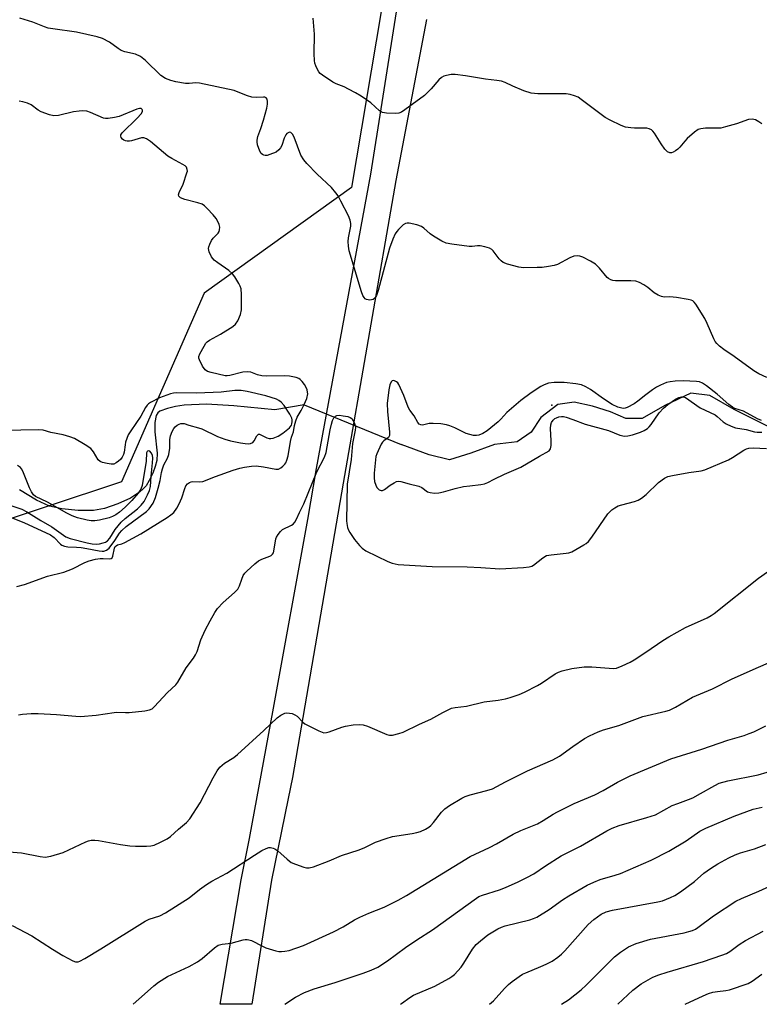
# Model space of a CAD drawing. Units: inches. Extents: x 1321762 to 1327762, y 517447 to 521448.
# Drawn here: x 1324715 to 1324938, y 517447 to 517745 of the extents above; entities that cross this region are included whole.
import ezdxf

# ---------------------------------------------------------------- set-up
doc = ezdxf.new("R2010")
doc.units = ezdxf.units.IN
doc.header["$MEASUREMENT"] = 0
for name, color, linetype in [('ELEV-Spot Elevation', 7, 'Continuous'), ('HYDRO-Hidden Single Line Stream', 5, 'Continuous'), ('HYDRO-Single Line Stream', 4, 'Continuous'), ('NTRL-Trees', 3, 'Continuous'), ('TRANS-Road', 130, 'Continuous'), ('Undefined', 1, 'Continuous')]:
    doc.layers.add(name, color=color, linetype=linetype)

msp = doc.modelspace()

# ---------------------------------------------------------------- linework, layer by layer
at = {"layer": 'ELEV-Spot Elevation'}
msp.add_point((1324875.64, 517628.74, 380.77), dxfattribs=at)
at = {"layer": 'HYDRO-Hidden Single Line Stream'}
msp.add_line((1324800.68, 517628.85), (1324830.06, 517616.84), dxfattribs=at)
at = {"layer": 'HYDRO-Single Line Stream'}
for points in [[(1324942.17, 517621.83), (1324930.84, 517627.49), (1324923.45, 517631.67), (1324917.78, 517632.41), (1324909.9, 517628.72), (1324903, 517624.78), (1324898.08, 517624.78), (1324893.39, 517626.75), (1324887.97, 517628.47), (1324882.42, 517629.71), (1324877.49, 517628.97), (1324872.32, 517625.03), (1324869.36, 517620.6), (1324865.18, 517617.65), (1324858.28, 517616.91), (1324851.13, 517614.2), (1324844.73, 517612.23), (1324838.57, 517613.71), (1324830.06, 517616.84)], [(1324800.68, 517628.85), (1324791.8, 517627.38), (1324779.44, 517628.6), (1324771.15, 517629.03), (1324764.41, 517628.78), (1324761.71, 517628.4), (1324759.29, 517627.81), (1324756.98, 517626.91), (1324756.44, 517626.48), (1324755.92, 517625.69), (1324755.44, 517623.49), (1324755.48, 517620.75), (1324756.14, 517614.26), (1324756.06, 517611.98), (1324755.6, 517610.22), (1324754.85, 517608.22), (1324753.77, 517605.96), (1324752.83, 517604.4), (1324752.09, 517603.51), (1324750.87, 517602.44), (1324748.12, 517600.66), (1324744.31, 517598.87), (1324740.2, 517597.46), (1324736.9, 517596.93), (1324732.31, 517596.87), (1324727.38, 517597.36), (1324723.59, 517598.21), (1324719.65, 517600.02), (1324714.56, 517603.13)]]:
    msp.add_lwpolyline(points, dxfattribs=at)
at = {"layer": 'NTRL-Trees'}
msp.add_lwpolyline([(1324872.07, 518033.1), (1324814.98, 517694.71), (1324770.42, 517662.69), (1324745.35, 517605.59), (1324699.4, 517590.28), (1324632.56, 517577.74), (1324553.18, 517593.06), (1324500.57, 517615.31), (1324471.02, 517640.41), (1324430.64, 517680.79), (1324402.79, 517673.83), (1324285.82, 517719.78), (1324227.33, 517708.64), (1324198.09, 517715.6), (1324213.41, 517838.14), (1324253.79, 518034.49), (1324299.74, 518215.52), (1324317.85, 518211.34), (1324361.01, 518176.53), (1324401.4, 518170.96), (1324447.35, 518158.43), (1324480.77, 518134.75)], close=True, dxfattribs=at)
at = {"layer": 'TRANS-Road'}
msp.add_lwpolyline([(1324837.72, 517745.51), (1324828.44, 517696.78), (1324812.53, 517605.21), (1324797.2, 517516.07), (1324795.88, 517509.64), (1324790.83, 517484.94), (1324784.87, 517447.39), (1324775.27, 517447.39), (1324781.63, 517485.08), (1324784.18, 517497.59), (1324791.37, 517537.07), (1324801.75, 517594.13), (1324804.44, 517609.58), (1324820.85, 517698.74), (1324835.19, 517789.46)], dxfattribs=at)
at = {"layer": 'Undefined'}
for points, elevation in [([(1324940.79, 517637.12), (1324938.35, 517638.23), (1324936.84, 517639.15), (1324930.87, 517643.47), (1324927.71, 517645.62), (1324926.4, 517646.65), (1324925.61, 517647.41), (1324925.12, 517648.1), (1324924.72, 517648.87), (1324922.69, 517653.55), (1324921.94, 517655.06), (1324919.25, 517659.34), (1324918.71, 517660.01), (1324918.3, 517660.37), (1324917.81, 517660.6), (1324916.97, 517660.81), (1324913.43, 517661.33), (1324911.37, 517661.53), (1324909.66, 517661.47), (1324908.86, 517661.63), (1324907.86, 517662.1), (1324906.64, 517662.83), (1324904.71, 517664.37), (1324903.47, 517665.18), (1324902.19, 517665.9), (1324901.14, 517666.3), (1324899.54, 517666.46), (1324894.92, 517666.39), (1324894.09, 517666.5), (1324893.57, 517666.68), (1324892.85, 517667.09), (1324892.43, 517667.45), (1324890.07, 517670.29), (1324888.85, 517671.45), (1324887.41, 517672.42), (1324885.02, 517673.59), (1324884.19, 517673.85), (1324883.35, 517673.99), (1324882.3, 517673.91), (1324881.08, 517673.43), (1324877.43, 517671.39), (1324876.35, 517671.05), (1324874.68, 517670.75), (1324872.71, 517670.49), (1324871.23, 517670.43), (1324867.08, 517670.4), (1324865.63, 517670.55), (1324862.25, 517671.44), (1324860.95, 517671.98), (1324860.32, 517672.48), (1324859.77, 517673.08), (1324857.92, 517675.54), (1324857.52, 517675.9), (1324856.78, 517676.29), (1324855.4, 517676.72), (1324853.98, 517677), (1324853.15, 517677), (1324851.52, 517676.83), (1324850.64, 517676.86), (1324845.38, 517677.52), (1324843.65, 517677.84), (1324842.33, 517678.42), (1324839.82, 517679.98), (1324838.88, 517680.67), (1324836.89, 517682.39), (1324836.17, 517682.87), (1324834.79, 517683.35), (1324832.47, 517683.84), (1324831.92, 517683.88), (1324831.39, 517683.81), (1324830.7, 517683.42), (1324829.26, 517681.99), (1324828.7, 517681.32), (1324828.22, 517680.6), (1324827.53, 517679.01), (1324826.56, 517676.27), (1324823.06, 517663.53), (1324822.55, 517661.99), (1324822.1, 517661.22), (1324821.53, 517660.8), (1324820.56, 517660.6), (1324819.58, 517660.72), (1324819.19, 517660.96), (1324818.87, 517661.33), (1324818.48, 517662.01), (1324818.05, 517663.04), (1324814.34, 517675.47), (1324814.12, 517676.89), (1324814.04, 517678.33), (1324814.14, 517679.43), (1324814.81, 517682.94), (1324814.81, 517683.77), (1324814.63, 517684.82), (1324814.11, 517686.14), (1324811.83, 517690.57), (1324810.98, 517692.11), (1324810.31, 517693.09), (1324809, 517694.7), (1324804.67, 517698.74), (1324801.53, 517701.91), (1324800.56, 517703.03), (1324799.73, 517704.5), (1324797.66, 517709.93), (1324797.15, 517710.86), (1324796.67, 517711.3), (1324796.29, 517711.39), (1324795.86, 517711.27), (1324795.48, 517710.99), (1324795.16, 517710.62), (1324794.65, 517709.64), (1324793.88, 517707.44), (1324793.53, 517706.66), (1324793.07, 517706.04), (1324792.23, 517705.41), (1324790.29, 517704.63), (1324789.45, 517704.4), (1324788.9, 517704.34), (1324788.43, 517704.43), (1324788.03, 517704.65), (1324787.69, 517704.97), (1324787.25, 517705.68), (1324786.55, 517707.61), (1324786.42, 517708.47), (1324786.43, 517709.03), (1324786.69, 517710.11), (1324787.6, 517712.51), (1324788.42, 517715.02), (1324789.39, 517718.74), (1324789.58, 517719.86), (1324789.61, 517720.67), (1324789.45, 517721.4), (1324789.16, 517721.78), (1324788.78, 517721.98), (1324788.33, 517722.05), (1324786.17, 517721.88), (1324784.85, 517722.01), (1324783.57, 517722.39), (1324780.73, 517723.58), (1324779.48, 517724), (1324769.03, 517726.27), (1324767.92, 517726.38), (1324765.86, 517726.16), (1324764.72, 517726.19), (1324761.87, 517726.64), (1324760.28, 517727.03), (1324758.76, 517727.66), (1324757.3, 517728.58), (1324752.67, 517733.08), (1324751.12, 517734.36), (1324749.59, 517735.02), (1324746.44, 517735.8), (1324745.33, 517736.18), (1324744.38, 517736.74), (1324741.73, 517738.67), (1324739.65, 517739.74), (1324737.99, 517740.26), (1324731.78, 517741.75), (1324724.61, 517742.68), (1324723.24, 517742.93), (1324722.12, 517743.27), (1324718.55, 517744.69), (1324714.58, 517745.96)], 384), ([(1324939.23, 517713.91), (1324938.3, 517714.59), (1324937.33, 517715.12), (1324936.83, 517715.31), (1324936.29, 517715.39), (1324935.17, 517715.26), (1324931.57, 517713.96), (1324928.21, 517713), (1324926.8, 517712.68), (1324925.94, 517712.61), (1324923.6, 517712.67), (1324922.16, 517712.61), (1324920.75, 517712.45), (1324919.96, 517712.22), (1324918.81, 517711.45), (1324916.68, 517709.51), (1324915.88, 517708.67), (1324914.39, 517706.84), (1324913.77, 517706.24), (1324913.1, 517705.75), (1324912.4, 517705.36), (1324911.92, 517705.2), (1324911.43, 517705.2), (1324910.69, 517705.51), (1324909.86, 517706.25), (1324908.73, 517707.9), (1324906.78, 517711.12), (1324906.26, 517711.78), (1324905.86, 517712.11), (1324905.18, 517712.43), (1324904.45, 517712.62), (1324903.31, 517712.69), (1324900.71, 517712.64), (1324899.6, 517712.71), (1324897.98, 517712.96), (1324896.65, 517713.41), (1324893.28, 517715.07), (1324891.78, 517715.91), (1324884.57, 517721.36), (1324883.6, 517721.98), (1324882.56, 517722.45), (1324881.19, 517722.87), (1324880.03, 517723.01), (1324871.44, 517723.07), (1324869.42, 517723.23), (1324867.19, 517723.99), (1324863.89, 517725.36), (1324861.5, 517726.49), (1324860.41, 517726.86), (1324859.01, 517727.12), (1324855.58, 517727.43), (1324849.55, 517728.53), (1324846.37, 517728.92), (1324845.22, 517728.87), (1324843.8, 517728.63), (1324842.99, 517728.37), (1324842.31, 517727.98), (1324841.49, 517727.28), (1324839.13, 517724.52), (1324837.15, 517722.5), (1324831.16, 517718.15), (1324830.17, 517717.51), (1324829.38, 517717.22), (1324828.23, 517717.13), (1324825.57, 517717.21), (1324824.45, 517717.39), (1324823.96, 517717.61), (1324823.53, 517717.91), (1324820.89, 517720.36), (1324817.98, 517722.3), (1324816.24, 517723.37), (1324814.14, 517724.48), (1324812.8, 517725.12), (1324810.42, 517726.08), (1324809.39, 517726.6), (1324806.19, 517728.69), (1324805.53, 517729.24), (1324805.16, 517729.67), (1324804.73, 517730.42), (1324804.26, 517731.49), (1324803.96, 517732.32), (1324803.77, 517733.15), (1324803.69, 517735.12), (1324803.77, 517741.11), (1324803.42, 517745.98)], 386), ([(1324713.75, 517573.87), (1324716, 517574.53), (1324722.98, 517576.96), (1324727.98, 517578.17), (1324730.53, 517579.2), (1324734.28, 517581.19), (1324735.61, 517581.67), (1324737.56, 517582.13), (1324738.96, 517582.36), (1324739.8, 517582.39), (1324741.66, 517582.21), (1324742.3, 517582.34), (1324742.53, 517582.58), (1324742.73, 517583.02), (1324743.28, 517585.49), (1324743.5, 517585.95), (1324743.78, 517586.23), (1324744.23, 517586.45), (1324745.45, 517586.82), (1324746.45, 517587.23), (1324751.25, 517589.82), (1324759.24, 517594.77), (1324760.37, 517595.6), (1324761.2, 517596.33), (1324762.18, 517597.58), (1324762.84, 517598.86), (1324763.64, 517600.76), (1324764.53, 517603.57), (1324764.87, 517604.35), (1324765.38, 517604.96), (1324766.02, 517605.4), (1324766.49, 517605.6), (1324766.99, 517605.68), (1324769.02, 517605.53), (1324770.04, 517605.66), (1324773.86, 517607.22), (1324779.2, 517609.11), (1324781.18, 517609.75), (1324782.64, 517610.05), (1324784.71, 517610.34), (1324786.18, 517610.4), (1324788.37, 517610.13), (1324792.11, 517609.39), (1324792.92, 517609.43), (1324793.63, 517609.77), (1324794.27, 517610.29), (1324794.85, 517610.91), (1324795.14, 517611.36), (1324795.47, 517612.1), (1324795.83, 517613.44), (1324796.52, 517617.77), (1324796.87, 517619.11), (1324797.43, 517620.73), (1324797.8, 517622.67), (1324798.15, 517624.04), (1324798.59, 517625.11), (1324799.79, 517627.12), (1324800.67, 517628.96), (1324801.45, 517630.84), (1324801.75, 517632.17), (1324801.73, 517632.69), (1324801.57, 517633.39), (1324801.18, 517634.33), (1324800.78, 517635.03), (1324800.07, 517635.92), (1324799.47, 517636.52), (1324799.03, 517636.84), (1324798.24, 517637.15), (1324796.21, 517637.55), (1324794.74, 517637.7), (1324789.37, 517637.59), (1324787.89, 517637.64), (1324786.61, 517637.93), (1324784.58, 517638.72), (1324783.55, 517638.9), (1324782.16, 517638.73), (1324778.21, 517637.72), (1324777.41, 517637.63), (1324776.77, 517637.67), (1324772.5, 517638.66), (1324771.43, 517639.01), (1324770.76, 517639.46), (1324769.92, 517640.63), (1324769, 517642.47), (1324768.85, 517643), (1324768.85, 517643.52), (1324769.1, 517644.29), (1324769.48, 517645.05), (1324770.95, 517647.53), (1324771.32, 517647.95), (1324772, 517648.46), (1324775.35, 517650.28), (1324779.09, 517652.6), (1324779.95, 517653.33), (1324780.57, 517654.31), (1324781.39, 517656.22), (1324781.71, 517657.64), (1324781.72, 517662.29), (1324781.6, 517664.01), (1324781.33, 517664.82), (1324780.92, 517665.6), (1324779.67, 517667.63), (1324778.97, 517668.58), (1324777.9, 517669.54), (1324774.52, 517671.83), (1324773.41, 517672.69), (1324772.62, 517673.71), (1324771.92, 517675.2), (1324771.71, 517676.21), (1324771.8, 517676.75), (1324772.11, 517677.56), (1324772.67, 517678.6), (1324773.17, 517679.33), (1324774.7, 517680.83), (1324774.94, 517681.31), (1324775.08, 517681.84), (1324775.15, 517682.67), (1324775, 517683.45), (1324774.57, 517684.43), (1324774.03, 517685.34), (1324773.12, 517686.44), (1324771.32, 517688.33), (1324770.49, 517689.11), (1324769.81, 517689.61), (1324768.49, 517690.08), (1324764.52, 517691.02), (1324763.27, 517691.59), (1324762.77, 517692.08), (1324762.68, 517692.47), (1324762.82, 517693.15), (1324764.02, 517695.68), (1324765.21, 517699.09), (1324765.33, 517699.64), (1324765.32, 517700.17), (1324765.04, 517700.84), (1324764.69, 517701.22), (1324764, 517701.69), (1324760.65, 517703.42), (1324759.42, 517704.17), (1324754.17, 517708.65), (1324752.97, 517709.46), (1324752.2, 517709.71), (1324751.41, 517709.7), (1324748.4, 517708.82), (1324747.84, 517708.71), (1324747.06, 517708.69), (1324746.57, 517708.77), (1324746.12, 517708.97), (1324745.72, 517709.27), (1324745.29, 517709.84), (1324745.16, 517710.24), (1324745.22, 517710.59), (1324745.64, 517711.23), (1324750.16, 517715.64), (1324751.36, 517716.96), (1324751.73, 517717.64), (1324751.78, 517718.06), (1324751.68, 517718.34), (1324751.37, 517718.56), (1324750.82, 517718.63), (1324750.03, 517718.44), (1324744.67, 517716.16), (1324743.31, 517715.83), (1324741.38, 517715.53), (1324740.57, 517715.53), (1324739.99, 517715.66), (1324735.98, 517717.43), (1324734.87, 517717.74), (1324733.72, 517717.88), (1324732.6, 517717.82), (1324730.91, 517717.58), (1324726.35, 517716.48), (1324724.94, 517716.42), (1324723.55, 517716.66), (1324721.09, 517717.61), (1324720.15, 517718.13), (1324718, 517719.66), (1324716.95, 517720.16), (1324715.54, 517720.6), (1324714.4, 517720.85)], 382), ([(1324939.11, 517624.16), (1324937.89, 517624.63), (1324933.64, 517626.92), (1324931.06, 517627.78), (1324930.34, 517628.14), (1324929.28, 517628.95), (1324925.7, 517632.09), (1324922.5, 517634.64), (1324921.3, 517635.43), (1324920.36, 517635.79), (1324919.47, 517635.96), (1324915.38, 517636.11), (1324913, 517636.05), (1324911.53, 517635.89), (1324910.42, 517635.6), (1324908.6, 517634.85), (1324907.35, 517634.23), (1324906.18, 517633.46), (1324904.14, 517631.95), (1324901.71, 517629.98), (1324900.56, 517629.19), (1324898.45, 517628.07), (1324897.9, 517627.89), (1324897.22, 517627.81), (1324896.43, 517627.94), (1324895.64, 517628.19), (1324893.95, 517628.98), (1324891.27, 517630.68), (1324887.4, 517633.53), (1324885.91, 517634.34), (1324884.62, 517634.9), (1324882.9, 517635.28), (1324879.36, 517635.66), (1324876.35, 517635.65), (1324874.7, 517635.41), (1324873.35, 517634.98), (1324872.34, 517634.45), (1324869.45, 517632.47), (1324866.3, 517630.16), (1324862, 517626.53), (1324860.24, 517624.52), (1324859.42, 517623.74), (1324856.1, 517621.04), (1324854.73, 517620.24), (1324853.56, 517619.73), (1324852.81, 517619.59), (1324851.96, 517619.64), (1324850.81, 517619.86), (1324849.7, 517620.19), (1324846.31, 517621.96), (1324844.79, 517622.56), (1324843.73, 517622.85), (1324842.05, 517623.08), (1324839.78, 517623.25), (1324838.49, 517623.19), (1324836.53, 517622.77), (1324836.02, 517622.8), (1324835.55, 517623.02), (1324835.08, 517623.57), (1324833.97, 517625.53), (1324832.7, 517627.3), (1324832.18, 517628.18), (1324830.87, 517631.74), (1324829.34, 517635.03), (1324829.02, 517635.5), (1324828.66, 517635.87), (1324828.07, 517636.19), (1324827.67, 517636.23), (1324827.32, 517636.1), (1324827.03, 517635.83), (1324826.63, 517634.92), (1324826.36, 517633.46), (1324825.82, 517629.32), (1324825.87, 517626.84), (1324826.51, 517620.57), (1324826.49, 517619.55), (1324826.23, 517619.01), (1324824.8, 517618.02), (1324824.45, 517617.62), (1324824, 517616.92), (1324822.67, 517614.07), (1324822.43, 517613.27), (1324822.27, 517612.18), (1324821.89, 517608.22), (1324821.9, 517606.82), (1324822.01, 517605.7), (1324822.34, 517604.56), (1324822.73, 517603.82), (1324823.39, 517603.13), (1324823.97, 517602.92), (1324824.39, 517602.97), (1324825.03, 517603.26), (1324826.77, 517604.57), (1324827.91, 517605.29), (1324828.62, 517605.62), (1324829.24, 517605.75), (1324830, 517605.67), (1324832.45, 517604.91), (1324835.36, 517604.27), (1324836.31, 517603.82), (1324838.04, 517602.56), (1324838.81, 517602.31), (1324840.19, 517602.16), (1324841.44, 517602.24), (1324842.85, 517602.49), (1324846.44, 517603.57), (1324848.97, 517604.11), (1324850.84, 517604.4), (1324854.22, 517604.74), (1324855.32, 517604.95), (1324856.27, 517605.33), (1324858.23, 517606.36), (1324861.38, 517607.86), (1324866.25, 517610.01), (1324871.98, 517613.37), (1324874.81, 517614.91), (1324875.23, 517615.51), (1324875.46, 517616.55), (1324875.47, 517617.95), (1324875.26, 517621.72), (1324875.33, 517622.83), (1324875.6, 517623.57), (1324876.05, 517624.21), (1324876.62, 517624.73), (1324877.08, 517624.97), (1324877.83, 517625.21), (1324878.61, 517625.32), (1324879.19, 517625.31), (1324880.04, 517625.14), (1324881.98, 517624.48), (1324885.77, 517622.99), (1324892.78, 517621.1), (1324896.29, 517619.69), (1324897.62, 517619.41), (1324898.68, 517619.48), (1324900.05, 517619.83), (1324902.5, 517620.63), (1324903.58, 517621.11), (1324904.58, 517621.72), (1324905.15, 517622.25), (1324905.7, 517622.93), (1324908.2, 517626.49), (1324909.48, 517627.86), (1324910.79, 517628.94), (1324913.09, 517630.6), (1324914.09, 517631.1), (1324914.88, 517631.31), (1324915.39, 517631.32), (1324916.12, 517631.05), (1324920.58, 517627.96), (1324925.06, 517625.82), (1324925.73, 517625.35), (1324927.5, 517623.73), (1324928.41, 517623.12), (1324929.94, 517622.41), (1324931.25, 517621.96), (1324934.54, 517621.36), (1324937.05, 517620.73), (1324937.85, 517620.61), (1324939.19, 517620.57)], 382), ([(1324708.95, 517596.02), (1324715.78, 517593.3), (1324723.86, 517589.5), (1324724.96, 517588.67), (1324726.9, 517586.74), (1324727.35, 517586.43), (1324728.09, 517586.07), (1324729.19, 517585.87), (1324731.82, 517585.82), (1324733.2, 517585.68), (1324734.87, 517585.43), (1324738.64, 517584.69), (1324739.5, 517584.58), (1324740.06, 517584.6), (1324740.82, 517584.85), (1324741.27, 517585.13), (1324741.62, 517585.48), (1324743.36, 517587.77), (1324744.77, 517590.02), (1324745.52, 517590.87), (1324746.85, 517592.02), (1324753.01, 517596.58), (1324753.8, 517597.42), (1324754.94, 517599.14), (1324755.72, 517600.87), (1324756.54, 517603.64), (1324757.12, 517605.93), (1324757.53, 517608.41), (1324757.79, 517609.52), (1324758.25, 517610.67), (1324759.29, 517612.71), (1324759.68, 517613.79), (1324760.04, 517615.77), (1324760.07, 517618.37), (1324760.25, 517619.47), (1324760.76, 517620.77), (1324761.28, 517621.75), (1324761.61, 517622.18), (1324762.21, 517622.68), (1324762.89, 517623.05), (1324763.37, 517623.21), (1324763.86, 517623.25), (1324764.33, 517623.19), (1324765.75, 517622.7), (1324768.74, 517621.93), (1324769.75, 517621.6), (1324774.48, 517619.29), (1324776.66, 517618.47), (1324778.43, 517617.99), (1324781.38, 517617.39), (1324782.86, 517617.13), (1324783.73, 517617.07), (1324784.49, 517617.19), (1324785.14, 517617.5), (1324785.56, 517617.99), (1324786.39, 517619.54), (1324786.84, 517619.95), (1324787.2, 517619.97), (1324787.61, 517619.84), (1324789.39, 517618.9), (1324790.07, 517618.68), (1324790.57, 517618.68), (1324791.34, 517618.83), (1324792.86, 517619.43), (1324794.24, 517620.32), (1324796.25, 517621.88), (1324796.82, 517622.68), (1324796.99, 517623.14), (1324797.1, 517623.84), (1324797.07, 517624.29), (1324796.93, 517624.79), (1324796.33, 517626.01), (1324794.64, 517628.64), (1324793.75, 517629.73), (1324793.07, 517630.2), (1324792.31, 517630.55), (1324789.06, 517631.62), (1324783.44, 517632.95), (1324781.59, 517633.2), (1324779.69, 517633.17), (1324775.52, 517632.7), (1324768.21, 517632.36), (1324761.99, 517632.52), (1324761.12, 517632.41), (1324760.27, 517632.19), (1324756.92, 517630.99), (1324754.16, 517629.59), (1324753.55, 517629.17), (1324753.17, 517628.78), (1324752.69, 517628.1), (1324751.24, 517625.45), (1324748.21, 517621.02), (1324747.46, 517619.75), (1324746.65, 517617.62), (1324746.47, 517616.78), (1324746.23, 517614.59), (1324745.98, 517613.8), (1324745.62, 517613.05), (1324745.14, 517612.37), (1324744.51, 517611.78), (1324743.82, 517611.28), (1324743.07, 517610.94), (1324742.25, 517610.9), (1324741.09, 517611.07), (1324739.66, 517611.4), (1324738.89, 517611.72), (1324738.3, 517612.25), (1324736.88, 517614.67), (1324736.07, 517615.63), (1324734.42, 517616.78), (1324731.13, 517618.64), (1324729.74, 517619.17), (1324727.74, 517619.79), (1324724, 517620.47), (1324721.65, 517621.16), (1324720.38, 517621.35), (1324714.95, 517621.17), (1324711.33, 517621.15)], 380), ([(1324714.24, 517535.03), (1324715.4, 517535.18), (1324718.01, 517535.39), (1324720.2, 517535.44), (1324725.72, 517535.08), (1324731.56, 517534.57), (1324733.02, 517534.53), (1324737.69, 517534.97), (1324743.13, 517535.77), (1324743.99, 517535.82), (1324746.58, 517535.68), (1324747.75, 517535.7), (1324752.45, 517536.26), (1324753.87, 517536.54), (1324754.63, 517536.88), (1324755.29, 517537.43), (1324759.34, 517541.81), (1324761.8, 517544.15), (1324762.4, 517544.93), (1324764.95, 517549.28), (1324767.21, 517552.19), (1324767.82, 517553.15), (1324768.28, 517554.2), (1324769.42, 517557.72), (1324770.73, 517560.62), (1324772.22, 517563.47), (1324773.69, 517566.02), (1324774.49, 517567.24), (1324776.18, 517569.05), (1324779.6, 517572.08), (1324780.58, 517573.08), (1324781.09, 517574.03), (1324781.81, 517576.14), (1324782.25, 517577.18), (1324782.74, 517577.87), (1324783.34, 517578.51), (1324785.73, 517580.7), (1324786.87, 517581.62), (1324787.88, 517582.13), (1324790.26, 517583.02), (1324790.73, 517583.28), (1324791.12, 517583.62), (1324791.38, 517584.08), (1324791.54, 517584.6), (1324792.12, 517588.29), (1324792.33, 517588.82), (1324792.78, 517589.58), (1324793.5, 517590.51), (1324794.14, 517591.09), (1324796.9, 517592.4), (1324797.34, 517592.73), (1324797.83, 517593.32), (1324798.35, 517594.25), (1324799.27, 517596.31), (1324800.58, 517598.91), (1324804.54, 517608.55), (1324806.89, 517612.99), (1324807.3, 517614.41), (1324808.53, 517621.35), (1324808.94, 517623.04), (1324809.31, 517624.14), (1324809.65, 517624.9), (1324810.16, 517625.47), (1324810.6, 517625.67), (1324811.38, 517625.71), (1324812.5, 517625.58), (1324813.9, 517625.31), (1324814.66, 517625.03), (1324815.07, 517624.72), (1324815.53, 517624.06), (1324815.89, 517623.3), (1324816.14, 517622.5), (1324816.21, 517621.98), (1324816.17, 517621.21), (1324815.37, 517617.15), (1324814.88, 517612.33), (1324813.72, 517604.88), (1324813.48, 517593.77), (1324813.57, 517592.9), (1324813.84, 517591.78), (1324814.12, 517590.96), (1324814.49, 517590.21), (1324815.94, 517588.14), (1324817.44, 517586.3), (1324818.24, 517585.45), (1324819.35, 517584.68), (1324826, 517581.4), (1324827.38, 517580.91), (1324829.11, 517580.58), (1324830.86, 517580.4), (1324839.39, 517579.93), (1324850.03, 517579.84), (1324854.16, 517579.67), (1324859.91, 517579.25), (1324867.13, 517579.59), (1324868.83, 517579.78), (1324869.65, 517580.07), (1324870.15, 517580.36), (1324872.91, 517582.56), (1324874.08, 517583.22), (1324875.42, 517583.51), (1324880.03, 517583.92), (1324880.86, 517584.09), (1324881.68, 517584.42), (1324885.34, 517586.44), (1324886.09, 517586.91), (1324886.75, 517587.48), (1324887.82, 517588.85), (1324892.63, 517595.85), (1324893.18, 517596.53), (1324893.81, 517597.1), (1324894.76, 517597.74), (1324895.78, 517598.26), (1324896.83, 517598.6), (1324900.7, 517599.56), (1324901.79, 517600.03), (1324902.83, 517600.61), (1324904.21, 517601.69), (1324907.98, 517605.35), (1324909.82, 517606.64), (1324910.8, 517607.14), (1324912.2, 517607.52), (1324917.11, 517608.4), (1324920.84, 517608.86), (1324922.01, 517609.15), (1324929.11, 517612.25), (1324930.39, 517612.97), (1324933.83, 517615.18), (1324934.58, 517615.53), (1324935.32, 517615.75), (1324936.65, 517615.88), (1324940.63, 517615.61)], 384), ([(1324710.4, 517598.92), (1324715.22, 517597.25), (1324716.78, 517596.53), (1324720.97, 517593.89), (1324724.31, 517591.99), (1324728.54, 517588.89), (1324729.86, 517588.42), (1324735.04, 517587.09), (1324736.48, 517586.8), (1324737.91, 517586.68), (1324738.77, 517586.78), (1324739.89, 517587.05), (1324740.57, 517587.33), (1324741.11, 517587.7), (1324741.82, 517588.51), (1324743.52, 517591.11), (1324745.28, 517593.37), (1324746.46, 517594.44), (1324750.19, 517597.4), (1324751.37, 517598.45), (1324752.21, 517599.61), (1324753.26, 517601.65), (1324753.84, 517602.96), (1324754.14, 517604.15), (1324754.35, 517607.33), (1324754.78, 517611.35), (1324754.85, 517612.78), (1324754.73, 517613.59), (1324754.42, 517614.35), (1324753.97, 517614.87), (1324753.61, 517614.95), (1324753.28, 517614.86), (1324753.15, 517614.75), (1324753.01, 517614.39), (1324752.88, 517611.8), (1324751.6, 517604.43), (1324751.2, 517603.37), (1324750.45, 517602.14), (1324748.49, 517599.92), (1324746.46, 517597.91), (1324744.8, 517596.42), (1324743.68, 517595.6), (1324742.69, 517595.04), (1324741.61, 517594.65), (1324738.75, 517594), (1324737.31, 517593.77), (1324736.18, 517593.76), (1324734.99, 517593.92), (1324732.11, 517594.7), (1324730.46, 517595.27), (1324728.89, 517596.05), (1324723.04, 517599.41), (1324719.39, 517601.08), (1324718.74, 517601.59), (1324718.1, 517602.52), (1324717.55, 517603.73), (1324715.56, 517608.75), (1324715.14, 517609.51), (1324714.78, 517609.93), (1324713.86, 517610.51)], 378), ([(1324703.56, 517494.1), (1324715.15, 517493.19), (1324720.82, 517492.1), (1324722.29, 517491.95), (1324724.02, 517492.27), (1324727.73, 517493.37), (1324734.6, 517496.54), (1324735.4, 517496.85), (1324736.2, 517497.04), (1324737.28, 517497.12), (1324738.42, 517497.02), (1324745.06, 517495.79), (1324747.93, 517495.4), (1324749.68, 517495.29), (1324752.92, 517495.24), (1324754.3, 517495.34), (1324755.31, 517495.6), (1324757.18, 517496.42), (1324759.25, 517497.5), (1324760.19, 517498.2), (1324762.62, 517500.41), (1324765.08, 517502.41), (1324766.05, 517503.5), (1324769.19, 517508.39), (1324773.1, 517515.9), (1324774.37, 517518.08), (1324775.19, 517519.19), (1324776.59, 517520.41), (1324779.4, 517522.13), (1324780.52, 517522.99), (1324788.51, 517530.31), (1324792.52, 517534.11), (1324793.64, 517534.92), (1324794.84, 517535.48), (1324795.37, 517535.58), (1324796.23, 517535.55), (1324797.09, 517535.38), (1324797.89, 517535.07), (1324798.54, 517534.57), (1324800.24, 517532.83), (1324800.91, 517532.34), (1324805.09, 517530.22), (1324806.15, 517529.77), (1324806.68, 517529.62), (1324807.48, 517529.63), (1324808.28, 517529.83), (1324812.08, 517531.29), (1324813.21, 517531.62), (1324815.52, 517532.01), (1324817.48, 517532.11), (1324818.57, 517531.97), (1324819.89, 517531.57), (1324825.75, 517529.05), (1324826.57, 517528.86), (1324827.4, 517528.89), (1324829.36, 517529.32), (1324830.71, 517529.82), (1324835.63, 517532.21), (1324839.04, 517533.74), (1324842.68, 517535.77), (1324845.34, 517537.01), (1324846.45, 517537.26), (1324849.86, 517537.69), (1324855.17, 517539), (1324859.38, 517539.49), (1324861.65, 517539.87), (1324863.04, 517540.22), (1324865.75, 517541.16), (1324867.35, 517541.85), (1324871.3, 517543.86), (1324872.56, 517544.62), (1324876.72, 517547.41), (1324877.73, 517547.94), (1324878.77, 517548.33), (1324881.72, 517549.01), (1324885.43, 517549.55), (1324887.77, 517549.52), (1324894.34, 517549.06), (1324895.29, 517549.2), (1324896.93, 517549.83), (1324899.35, 517550.94), (1324900.64, 517551.68), (1324904.16, 517553.95), (1324909.3, 517557.56), (1324911.04, 517558.63), (1324916.12, 517561.46), (1324922.67, 517564.43), (1324923.87, 517565.08), (1324924.8, 517565.71), (1324938.21, 517576.4), (1324945.35, 517581.45)], 386), ([(1324712.28, 517471.28), (1324718.22, 517468.1), (1324724.46, 517464.05), (1324727.67, 517462.14), (1324730.66, 517460.53), (1324731.42, 517460.26), (1324731.84, 517460.21), (1324732.26, 517460.26), (1324732.79, 517460.44), (1324734.33, 517461.29), (1324739.17, 517464.19), (1324752.58, 517472.59), (1324753.79, 517473.12), (1324757.03, 517474.13), (1324758.76, 517475.03), (1324765.89, 517479.62), (1324768.97, 517482.16), (1324771.08, 517483.61), (1324772.78, 517484.65), (1324777.29, 517487.12), (1324785.62, 517492.58), (1324787.89, 517493.9), (1324789.18, 517494.57), (1324789.97, 517494.81), (1324790.5, 517494.83), (1324791.28, 517494.69), (1324791.79, 517494.5), (1324792.72, 517493.86), (1324795.54, 517491.3), (1324796.8, 517490.36), (1324798.11, 517489.76), (1324800.56, 517488.89), (1324801.38, 517488.69), (1324802.19, 517488.66), (1324803.54, 517489.03), (1324808.3, 517490.83), (1324812.01, 517492.47), (1324817.31, 517494.14), (1324819.08, 517494.89), (1324822.26, 517496.45), (1324825.49, 517497.6), (1324827.41, 517498.14), (1324833.42, 517499.08), (1324834.8, 517499.35), (1324835.89, 517499.66), (1324837.45, 517500.38), (1324838.41, 517501.01), (1324839.07, 517501.55), (1324839.81, 517502.38), (1324842.29, 517505.53), (1324843.29, 517506.54), (1324844.71, 517507.53), (1324848.38, 517509.82), (1324849.39, 517510.31), (1324850.94, 517510.85), (1324856, 517512.12), (1324857.67, 517512.66), (1324861.64, 517514.76), (1324868.28, 517518.07), (1324876.01, 517521.36), (1324877.99, 517522.53), (1324881.99, 517525.41), (1324885.59, 517527.82), (1324887.09, 517528.65), (1324889.66, 517529.88), (1324891.33, 517530.52), (1324895.96, 517531.83), (1324903.24, 517534.55), (1324910.19, 517536.14), (1324911.28, 517536.45), (1324913.14, 517537.36), (1324918.26, 517540.36), (1324924.32, 517542.88), (1324930.28, 517545.92), (1324938.19, 517549.49), (1324948.77, 517554.04)], 388), ([(1324895.69, 517447.38), (1324900.19, 517451.68), (1324902.68, 517453.61), (1324906.2, 517455.55), (1324908.09, 517456.34), (1324910.61, 517457.16), (1324921.54, 517460.38), (1324927.13, 517462.23), (1324928.5, 517462.76), (1324929.5, 517463.33), (1324932.42, 517465.45), (1324934.3, 517466.71), (1324939.68, 517469.53)], 400), ([(1324916.05, 517447.38), (1324921.5, 517449.98), (1324923.07, 517450.62), (1324924.44, 517451.01), (1324925.81, 517451.25), (1324928.31, 517451.53), (1324929.43, 517451.77), (1324935.06, 517453.69), (1324936.35, 517454.35), (1324939.27, 517456.48)], 402)]:
    msp.add_lwpolyline(points, dxfattribs=dict(at, elevation=elevation))
for points in [[(1324748.96, 517447.39, 390), (1324752.34, 517450.48, 390), (1324755.19, 517453, 390), (1324756.56, 517454.1, 390), (1324759.29, 517455.76, 390), (1324765.86, 517458.85, 390), (1324768.41, 517460.27, 390), (1324769.82, 517461.25, 390), (1324773.51, 517464.46, 390), (1324774.67, 517465.27, 390), (1324775.83, 517465.61, 390), (1324778.64, 517465.91, 390), (1324782.23, 517466.92, 390), (1324782.78, 517467.02, 390), (1324783.46, 517467.03, 390), (1324783.93, 517466.94, 390), (1324784.71, 517466.65, 390), (1324788.03, 517464.96, 390), (1324789.08, 517464.51, 390), (1324792.14, 517463.58, 390), (1324792.98, 517463.39, 390), (1324793.81, 517463.32, 390), (1324794.87, 517463.42, 390), (1324796.16, 517463.7, 390), (1324800.45, 517465.2, 390), (1324809.61, 517469.35, 390), (1324812.48, 517470.86, 390), (1324815.94, 517472.91, 390), (1324817.53, 517473.72, 390), (1324820.25, 517474.95, 390), (1324824.94, 517476.8, 390), (1324829.15, 517478.88, 390), (1324831.68, 517480.35, 390), (1324850.97, 517492.16, 390), (1324856.83, 517494.88, 390), (1324858.9, 517495.99, 390), (1324863.92, 517498.89, 390), (1324866.33, 517499.99, 390), (1324871.28, 517502.02, 390), (1324873, 517502.99, 390), (1324876.1, 517504.96, 390), (1324877.38, 517505.68, 390), (1324882.46, 517508.18, 390), (1324888.71, 517510.79, 390), (1324891.21, 517512.1, 390), (1324895.53, 517514.61, 390), (1324899.38, 517516.51, 390), (1324911.66, 517521.7, 390), (1324921.03, 517524.64, 390), (1324928.92, 517527.32, 390), (1324933.84, 517528.79, 390), (1324935.45, 517529.36, 390), (1324936.77, 517529.92, 390), (1324940.45, 517531.71, 390)], [(1324794.82, 517447.39, 392), (1324798.09, 517449.52, 392), (1324800.77, 517451, 392), (1324803.72, 517452.05, 392), (1324810.05, 517453.94, 392), (1324818.53, 517456.8, 392), (1324820.95, 517457.69, 392), (1324823.03, 517458.64, 392), (1324825.96, 517460.56, 392), (1324831.35, 517464.56, 392), (1324834.77, 517466.86, 392), (1324839.52, 517469.88, 392), (1324852.84, 517479.55, 392), (1324853.59, 517479.97, 392), (1324854.69, 517480.41, 392), (1324859.86, 517482.06, 392), (1324861.62, 517482.72, 392), (1324865.51, 517484.47, 392), (1324868.13, 517485.78, 392), (1324870.19, 517486.9, 392), (1324873.75, 517489.3, 392), (1324878.51, 517492.32, 392), (1324884.34, 517495.25, 392), (1324892.35, 517499.87, 392), (1324893.9, 517500.68, 392), (1324896.01, 517501.48, 392), (1324904.46, 517503.9, 392), (1324907.01, 517504.78, 392), (1324912.13, 517507.55, 392), (1324913.76, 517508.2, 392), (1324917.05, 517509.34, 392), (1324918.37, 517509.93, 392), (1324920.72, 517511.18, 392), (1324924.99, 517513.67, 392), (1324926.3, 517514.29, 392), (1324928.99, 517515.06, 392), (1324938.14, 517516.9, 392), (1324940.89, 517517.62, 392)], [(1324829.85, 517447.39, 394), (1324830.19, 517447.6, 394), (1324832.66, 517449.46, 394), (1324833.77, 517450.15, 394), (1324840.28, 517452.91, 394), (1324844.47, 517455.15, 394), (1324845.36, 517455.75, 394), (1324846.21, 517456.45, 394), (1324848.18, 517458.62, 394), (1324849, 517459.81, 394), (1324851.62, 517464.09, 394), (1324852.78, 517465.48, 394), (1324854.06, 517466.61, 394), (1324856.31, 517468.37, 394), (1324857.78, 517469.35, 394), (1324859.32, 517470.25, 394), (1324860.4, 517470.74, 394), (1324861.52, 517471.13, 394), (1324869.02, 517473, 394), (1324870.09, 517473.34, 394), (1324871.1, 517473.77, 394), (1324874.81, 517476.04, 394), (1324878.91, 517478.98, 394), (1324880.77, 517480.22, 394), (1324886.38, 517483.44, 394), (1324888.42, 517484.4, 394), (1324890.25, 517485.14, 394), (1324894.83, 517486.43, 394), (1324896.45, 517486.99, 394), (1324905.74, 517490.98, 394), (1324911.12, 517493.79, 394), (1324916.36, 517496.92, 394), (1324920.48, 517499.79, 394), (1324922.25, 517500.72, 394), (1324930.85, 517504.39, 394), (1324936.66, 517506.47, 394), (1324939.3, 517507.08, 394)], [(1324856.84, 517447.39, 396), (1324858.01, 517448.47, 396), (1324861.38, 517452.18, 396), (1324862.58, 517453.39, 396), (1324863.68, 517454.31, 396), (1324865.8, 517455.83, 396), (1324866.76, 517456.46, 396), (1324867.75, 517456.95, 396), (1324872.36, 517458.79, 396), (1324873.93, 517459.5, 396), (1324875.76, 517460.48, 396), (1324877.44, 517461.64, 396), (1324878.58, 517462.54, 396), (1324879.59, 517463.53, 396), (1324886.63, 517471.58, 396), (1324888.4, 517473.1, 396), (1324890.65, 517474.67, 396), (1324892.11, 517475.36, 396), (1324894.01, 517475.91, 396), (1324907.76, 517478.36, 396), (1324909.13, 517478.74, 396), (1324911.57, 517479.68, 396), (1324912.89, 517480.3, 396), (1324914.6, 517481.44, 396), (1324918.87, 517484.6, 396), (1324921.72, 517487.07, 396), (1324923.73, 517488.54, 396), (1324925.94, 517489.91, 396), (1324929.28, 517491.76, 396), (1324931.12, 517492.6, 396), (1324932.73, 517493.23, 396), (1324937.05, 517494.49, 396), (1324940.4, 517495.72, 396)], [(1324878.63, 517447.38, 398), (1324880.73, 517448.77, 398), (1324884.55, 517451.75, 398), (1324886.05, 517453.13, 398), (1324894.67, 517461.78, 398), (1324896.48, 517463.2, 398), (1324898.87, 517464.74, 398), (1324901.2, 517465.76, 398), (1324905.49, 517467.11, 398), (1324915.76, 517469.06, 398), (1324917.17, 517469.38, 398), (1324918.21, 517469.72, 398), (1324919.16, 517470.16, 398), (1324919.88, 517470.61, 398), (1324924.6, 517474.16, 398), (1324931.34, 517478.58, 398), (1324933.11, 517479.46, 398), (1324938.36, 517481.6, 398), (1324942.6, 517483.58, 398)]]:
    msp.add_polyline3d(points, dxfattribs=at)

doc.saveas('drawing.dxf')
